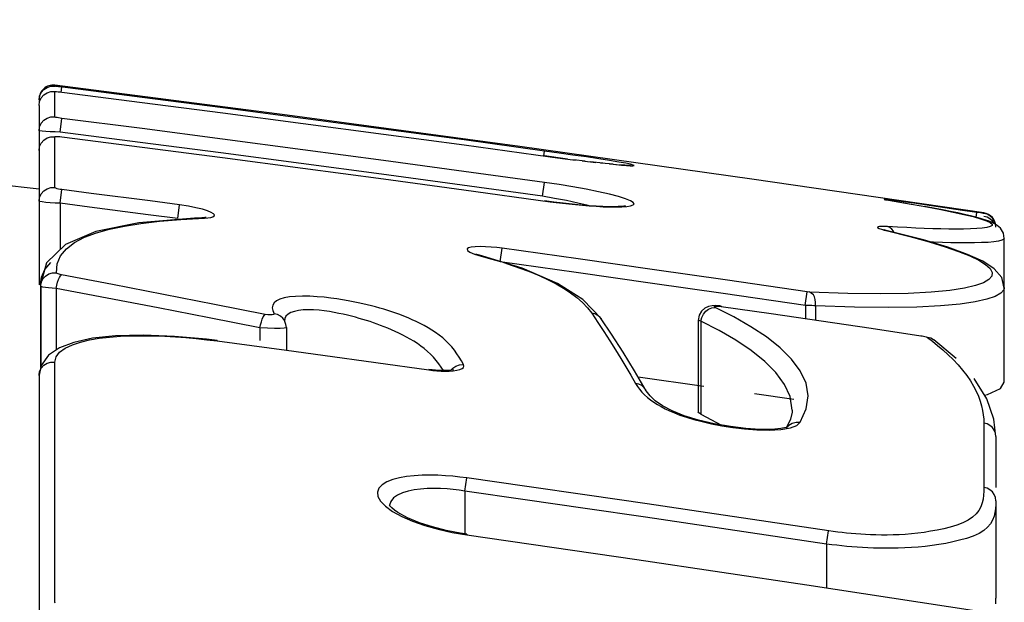
# Model space of a CAD drawing. Extents: x 372 to 792, y 208 to 505.
# Drawn here: x 579 to 581, y 445 to 446 of the extents above; entities that cross this region are included whole.
import ezdxf

# ---------------------------------------------------------------- set-up
doc = ezdxf.new("R2010")
doc.units = 0
doc.header["$LTSCALE"] = 65.395
doc.header["$MEASUREMENT"] = 0
doc.layers.get('0').update_dxf_attribs({"linetype": 'CONTINUOUS'})

msp = doc.modelspace()

# ---------------------------------------------------------------- linework, layer by layer
at = {"color": 7, "linetype": 'Continuous'}
for p, q in [((579.082, 445.4441), (575.9423, 445.7831)), ((579.0981, 445.6476), (579.1056, 445.6499)), ((579.1056, 445.6499), (579.1135, 445.65)), ((579.579, 445.5917), (579.1135, 445.6518)), ((579.1135, 445.65), (579.1135, 445.6518)), ((579.1142, 445.6499), (579.1135, 445.65)), ((579.1157, 445.6496), (579.1142, 445.6499)), ((579.118, 445.6493), (579.1157, 445.6496)), ((579.121, 445.6489), (579.118, 445.6493)), ((579.1241, 445.6485), (579.121, 445.6489)), ((579.2887, 445.6275), (579.1241, 445.6485)), ((579.1263, 445.6383), (579.1275, 445.648)), ((579.082, 445.6222), (579.0831, 445.63)), ((579.0831, 445.63), (579.0864, 445.6372)), ((579.0864, 445.6372), (579.0915, 445.6432)), ((579.0864, 445.6266), (579.0915, 445.6326)), ((579.0915, 445.6432), (579.0981, 445.6476)), ((579.0915, 445.6326), (579.0981, 445.6369)), ((579.0981, 445.6369), (579.1056, 445.6392)), ((579.1056, 445.6392), (579.1135, 445.6393)), ((579.1135, 445.6393), (579.1139, 445.6394)), ((579.1135, 445.6336), (579.1135, 445.6393)), ((579.1135, 445.5886), (579.1135, 445.6336)), ((579.1139, 445.6394), (579.1152, 445.6394)), ((579.1152, 445.6394), (579.1173, 445.6392)), ((579.1173, 445.6392), (579.1201, 445.639)), ((579.1201, 445.639), (579.1235, 445.6386)), ((579.1235, 445.6386), (579.1275, 445.6381)), ((579.1275, 445.6381), (579.2886, 445.6176)), ((579.082, 445.6116), (579.0831, 445.6194)), ((579.082, 445.6116), (579.082, 445.2527)), ((579.0831, 445.6194), (579.0864, 445.6266)), ((579.2886, 445.6176), (579.4497, 445.5967)), ((579.4498, 445.6066), (579.2887, 445.6275)), ((579.4497, 445.5967), (579.6107, 445.5756)), ((579.6108, 445.5855), (579.4498, 445.6066)), ((580.0442, 445.5291), (579.579, 445.5917)), ((579.0831, 445.5687), (579.0864, 445.5759)), ((579.0864, 445.5759), (579.0915, 445.5818)), ((579.0915, 445.5818), (579.0981, 445.5862)), ((579.0981, 445.5862), (579.1056, 445.5885)), ((579.1056, 445.5885), (579.1135, 445.5886)), ((579.1142, 445.5881), (579.1135, 445.5886)), ((579.1157, 445.5876), (579.1142, 445.5881)), ((579.118, 445.5871), (579.1157, 445.5876)), ((579.121, 445.5865), (579.118, 445.5871)), ((579.1241, 445.586), (579.121, 445.5865)), ((579.124, 445.5579), (579.1275, 445.5855)), ((579.1275, 445.5855), (579.1241, 445.586)), ((579.2884, 445.565), (579.1275, 445.5855)), ((579.6107, 445.5756), (579.7718, 445.5541)), ((579.7719, 445.564), (579.6108, 445.5855)), ((579.082, 445.5609), (579.0831, 445.5687)), ((579.0837, 445.5605), (579.082, 445.5609)), ((579.0885, 445.56), (579.0837, 445.5605)), ((579.0956, 445.5594), (579.0885, 445.56)), ((579.1043, 445.5589), (579.0956, 445.5594)), ((579.114, 445.5584), (579.1043, 445.5589)), ((579.1139, 445.5493), (579.1152, 445.5495)), ((579.124, 445.5579), (579.114, 445.5584)), ((579.1152, 445.5495), (579.1173, 445.5495)), ((579.1173, 445.5495), (579.1201, 445.5494)), ((579.1201, 445.5494), (579.1235, 445.5492)), ((579.2848, 445.5373), (579.124, 445.5579)), ((579.4493, 445.5441), (579.2884, 445.565)), ((579.7718, 445.5541), (579.9328, 445.5323)), ((579.9329, 445.5423), (579.7719, 445.564)), ((579.0831, 445.5291), (579.0864, 445.5362)), ((579.0864, 445.5362), (579.0915, 445.5422)), ((579.0915, 445.5422), (579.0981, 445.5465)), ((579.0981, 445.5465), (579.1056, 445.5488)), ((579.1056, 445.5488), (579.1135, 445.5489)), ((579.1135, 445.5489), (579.1139, 445.5493)), ((579.1135, 445.4471), (579.1135, 445.5489)), ((579.1235, 445.5492), (579.1275, 445.5487)), ((579.1275, 445.5487), (579.2883, 445.5281)), ((579.4457, 445.5164), (579.2848, 445.5373)), ((579.6104, 445.5228), (579.4493, 445.5441)), ((579.9328, 445.5323), (580.1054, 445.5087)), ((580.0938, 445.5202), (579.9329, 445.5423)), ((579.082, 445.5213), (579.0831, 445.5291)), ((579.2883, 445.5281), (579.4492, 445.5072)), ((579.6067, 445.4952), (579.4457, 445.5164)), ((579.7714, 445.5013), (579.6104, 445.5228)), ((580.5089, 445.464), (580.0442, 445.5291)), ((580.0925, 445.5104), (580.0938, 445.5202)), ((580.123, 445.5161), (580.0938, 445.5202)), ((580.1399, 445.5041), (580.0939, 445.5103)), ((580.1509, 445.5122), (580.123, 445.5161)), ((580.1777, 445.5083), (580.1509, 445.5122)), ((579.4492, 445.5072), (579.6102, 445.4859)), ((579.7677, 445.4737), (579.6067, 445.4952)), ((579.9326, 445.4795), (579.7714, 445.5013)), ((580.1054, 445.5087), (580.1297, 445.5054)), ((580.1297, 445.5054), (580.1558, 445.5021)), ((580.1754, 445.4998), (580.1522, 445.5026)), ((580.1693, 445.5005), (580.1969, 445.4972)), ((580.2024, 445.5045), (580.1777, 445.5083)), ((580.2107, 445.4957), (580.1862, 445.4985)), ((580.2243, 445.5011), (580.2024, 445.5045)), ((580.224, 445.4943), (580.2062, 445.4962)), ((580.2312, 445.4936), (580.2152, 445.4952)), ((580.224, 445.4943), (580.2381, 445.493)), ((580.2427, 445.4981), (580.2243, 445.5011)), ((580.2366, 445.4931), (580.248, 445.492)), ((580.2566, 445.4956), (580.2427, 445.4981)), ((580.2497, 445.492), (580.2443, 445.4924)), ((580.248, 445.492), (580.2579, 445.4913)), ((580.2545, 445.4916), (580.2497, 445.492)), ((580.2585, 445.4914), (580.2545, 445.4916)), ((580.2663, 445.4936), (580.2566, 445.4956)), ((580.2579, 445.4913), (580.2656, 445.4909)), ((580.2617, 445.4912), (580.2585, 445.4914)), ((580.2642, 445.4911), (580.2617, 445.4912)), ((580.2655, 445.4911), (580.2642, 445.4911)), ((580.2657, 445.4911), (580.2655, 445.4911)), ((580.2656, 445.4909), (580.2709, 445.4909)), ((580.2716, 445.4922), (580.2663, 445.4936)), ((580.2709, 445.4909), (580.2731, 445.4913)), ((580.2731, 445.4913), (580.2716, 445.4922)), ((579.6102, 445.4859), (579.7713, 445.4644)), ((579.9288, 445.4518), (579.7677, 445.4737)), ((580.0938, 445.4573), (579.9326, 445.4795)), ((579.7713, 445.4644), (579.9325, 445.4425)), ((580.09, 445.4297), (579.9288, 445.4518)), ((580.09, 445.4297), (580.0938, 445.4573)), ((580.123, 445.453), (580.0938, 445.4573)), ((580.1508, 445.4485), (580.123, 445.453)), ((580.9733, 445.3964), (580.5089, 445.464)), ((579.0831, 445.4274), (579.0864, 445.4345)), ((579.0864, 445.4345), (579.0915, 445.4404)), ((579.0915, 445.4404), (579.0981, 445.4447)), ((579.0981, 445.4447), (579.1056, 445.447)), ((579.1056, 445.447), (579.1135, 445.4471)), ((579.1142, 445.4463), (579.1135, 445.4471)), ((579.1157, 445.4456), (579.1142, 445.4463)), ((579.118, 445.4448), (579.1157, 445.4456)), ((579.121, 445.4441), (579.118, 445.4448)), ((579.1241, 445.4435), (579.121, 445.4441)), ((579.124, 445.4156), (579.1275, 445.443)), ((579.1275, 445.443), (579.1241, 445.4435)), ((579.1865, 445.4354), (579.1275, 445.443)), ((579.3043, 445.4202), (579.1865, 445.4354)), ((579.9325, 445.4425), (580.1054, 445.4187)), ((580.1775, 445.4437), (580.1508, 445.4485)), ((580.2021, 445.4388), (580.1775, 445.4437)), ((580.224, 445.4339), (580.2021, 445.4388)), ((580.2423, 445.4292), (580.224, 445.4339)), ((579.082, 445.4197), (579.0831, 445.4274)), ((579.0837, 445.4189), (579.082, 445.4197)), ((579.0884, 445.4182), (579.0837, 445.4189)), ((579.0955, 445.4174), (579.0884, 445.4182)), ((579.1043, 445.4167), (579.0955, 445.4174)), ((579.114, 445.4161), (579.1043, 445.4167)), ((579.124, 445.4156), (579.114, 445.4161)), ((579.1829, 445.408), (579.124, 445.4156)), ((579.124, 445.4156), (579.124, 445.3229)), ((579.3632, 445.4125), (579.3043, 445.4202)), ((579.3597, 445.3851), (579.3632, 445.4125)), ((579.3809, 445.4097), (579.3632, 445.4125)), ((580.1141, 445.4254), (580.09, 445.4297)), ((580.0939, 445.4204), (580.0938, 445.4202)), ((580.1124, 445.4179), (580.0939, 445.4204)), ((580.1054, 445.4187), (580.1174, 445.4171)), ((580.1314, 445.4157), (580.1124, 445.4179)), ((580.1379, 445.4209), (580.1141, 445.4254)), ((580.1174, 445.4171), (580.1299, 445.4157)), ((580.1299, 445.4157), (580.1428, 445.4142)), ((580.1495, 445.4137), (580.1314, 445.4157)), ((580.1606, 445.4161), (580.1379, 445.4209)), ((580.1428, 445.4142), (580.1561, 445.4129)), ((580.1665, 445.4121), (580.1495, 445.4137)), ((580.1561, 445.4129), (580.1697, 445.4116)), ((580.1815, 445.4112), (580.1606, 445.4161)), ((580.1825, 445.4108), (580.1665, 445.4121)), ((580.1697, 445.4116), (580.1836, 445.4105)), ((580.2562, 445.4248), (580.2423, 445.4292)), ((580.266, 445.4208), (580.2562, 445.4248)), ((580.2715, 445.4174), (580.266, 445.4208)), ((580.266, 445.4105), (580.2711, 445.4123)), ((580.2711, 445.4123), (580.2731, 445.4146)), ((580.2731, 445.4146), (580.2715, 445.4174)), ((580.7746, 445.4236), (580.7738, 445.4234)), ((580.7738, 445.4234), (580.7764, 445.4228)), ((580.7784, 445.4232), (580.7746, 445.4236)), ((580.7764, 445.4228), (580.7828, 445.4216)), ((580.7789, 445.4223), (580.7774, 445.4226)), ((580.7846, 445.4225), (580.7784, 445.4232)), ((580.7809, 445.4219), (580.7789, 445.4223)), ((580.7838, 445.4214), (580.7809, 445.4219)), ((580.7828, 445.4216), (580.8277, 445.4139)), ((580.7926, 445.4215), (580.7846, 445.4225)), ((580.8121, 445.4188), (580.7926, 445.4215)), ((580.7936, 445.4197), (580.793, 445.4198)), ((580.8331, 445.4158), (580.8121, 445.4188)), ((580.8132, 445.4164), (580.8591, 445.4083)), ((580.9304, 445.4015), (580.8331, 445.4158)), ((579.3008, 445.3928), (579.1829, 445.408)), ((579.3597, 445.3851), (579.3008, 445.3928)), ((579.3961, 445.4068), (579.3809, 445.4097)), ((579.409, 445.4037), (579.3961, 445.4068)), ((579.4193, 445.4005), (579.409, 445.4037)), ((579.4266, 445.3975), (579.4193, 445.4005)), ((579.4312, 445.3947), (579.4266, 445.3975)), ((579.4332, 445.3923), (579.4312, 445.3947)), ((579.4327, 445.3902), (579.4332, 445.3923)), ((580.1831, 445.4108), (580.1815, 445.4112)), ((580.1972, 445.4098), (580.1825, 445.4108)), ((580.1836, 445.4105), (580.1975, 445.4096)), ((580.2106, 445.4092), (580.1972, 445.4098)), ((580.1975, 445.4096), (580.2113, 445.4088)), ((580.2224, 445.4088), (580.2106, 445.4092)), ((580.2113, 445.4088), (580.2247, 445.4084)), ((580.2327, 445.4087), (580.2224, 445.4088)), ((580.2247, 445.4084), (580.2373, 445.4083)), ((580.2412, 445.4089), (580.2327, 445.4087)), ((580.2373, 445.4083), (580.2486, 445.4086)), ((580.2481, 445.4093), (580.2412, 445.4089)), ((580.253, 445.4098), (580.2481, 445.4093)), ((580.2486, 445.4086), (580.2584, 445.4093)), ((580.2559, 445.4103), (580.253, 445.4098)), ((580.2553, 445.41), (580.256, 445.4103)), ((580.256, 445.4103), (580.2559, 445.4103)), ((580.2584, 445.4093), (580.266, 445.4105)), ((580.8729, 445.4057), (580.8543, 445.4092)), ((580.8591, 445.4083), (580.8873, 445.4029)), ((580.8903, 445.4024), (580.8729, 445.4057)), ((580.8873, 445.4029), (580.9122, 445.398)), ((580.9064, 445.3992), (580.8903, 445.4024)), ((580.9211, 445.3962), (580.9064, 445.3992)), ((580.9122, 445.398), (580.9336, 445.3933)), ((580.9344, 445.3932), (580.9211, 445.3962)), ((580.9593, 445.3972), (580.9304, 445.4015)), ((580.9336, 445.3933), (580.9517, 445.3889)), ((580.9464, 445.3904), (580.9344, 445.3932)), ((580.9579, 445.3875), (580.9593, 445.3972)), ((580.9668, 445.3962), (580.9593, 445.3972)), ((580.9696, 445.3958), (580.9668, 445.3962)), ((580.9717, 445.3955), (580.9696, 445.3958)), ((580.9729, 445.3954), (580.9717, 445.3955)), ((580.9733, 445.3953), (580.9729, 445.3954)), ((580.9733, 445.3964), (580.9733, 445.3953)), ((580.9797, 445.3936), (580.9733, 445.3953)), ((580.9855, 445.3904), (580.9797, 445.3936)), ((579.2818, 445.3762), (579.1957, 445.3592)), ((579.253, 445.3701), (579.286, 445.3754)), ((579.393, 445.3858), (579.2818, 445.3762)), ((579.286, 445.3754), (579.3233, 445.3797)), ((579.3233, 445.3797), (579.3657, 445.3832)), ((579.3657, 445.3832), (579.413, 445.3859)), ((579.4086, 445.3865), (579.393, 445.3858)), ((579.4136, 445.3869), (579.4082, 445.3865)), ((579.4082, 445.3865), (579.4086, 445.3865)), ((579.4086, 445.3865), (579.413, 445.3859)), ((579.413, 445.3859), (579.4201, 445.3864)), ((579.4164, 445.3873), (579.4136, 445.3869)), ((579.4142, 445.3862), (579.4163, 445.3872)), ((579.4163, 445.3872), (579.4164, 445.3873)), ((579.4201, 445.3864), (579.4258, 445.3872)), ((579.4258, 445.3872), (579.4301, 445.3885)), ((579.4301, 445.3885), (579.4327, 445.3902)), ((580.957, 445.3877), (580.9464, 445.3904)), ((580.9517, 445.3889), (580.9669, 445.3847)), ((580.9665, 445.3851), (580.957, 445.3877)), ((580.9748, 445.3826), (580.9665, 445.3851)), ((580.9669, 445.3847), (580.9786, 445.3808)), ((580.9797, 445.3877), (580.9733, 445.3894)), ((580.9821, 445.3802), (580.9748, 445.3826)), ((580.9786, 445.3808), (580.9863, 445.3772)), ((580.9855, 445.3845), (580.9797, 445.3877)), ((580.9884, 445.3777), (580.9821, 445.3802)), ((580.9904, 445.3859), (580.9855, 445.3904)), ((580.9904, 445.38), (580.9855, 445.3845)), ((580.9863, 445.3772), (580.9901, 445.374)), ((580.9943, 445.3749), (580.9884, 445.3777)), ((580.9901, 445.374), (580.9898, 445.3713)), ((580.9941, 445.3804), (580.9904, 445.3859)), ((580.9937, 445.3752), (580.9904, 445.38)), ((580.9964, 445.3742), (580.9941, 445.3804)), ((581.0001, 445.3713), (580.9943, 445.3749)), ((580.9972, 445.3676), (580.9964, 445.3742)), ((579.1957, 445.3592), (579.1347, 445.3334)), ((579.1731, 445.3475), (579.1968, 445.3565)), ((579.1968, 445.3565), (579.2233, 445.3639)), ((579.2233, 445.3639), (579.253, 445.3701)), ((580.7616, 445.3688), (580.7602, 445.368)), ((580.7602, 445.368), (580.7607, 445.3669)), ((580.7607, 445.3669), (580.7637, 445.3653)), ((580.7647, 445.3693), (580.7616, 445.3688)), ((580.7637, 445.3653), (580.7684, 445.3636)), ((580.7691, 445.3694), (580.7647, 445.3693)), ((580.7684, 445.3636), (580.774, 445.3619)), ((580.7744, 445.3694), (580.7691, 445.3694)), ((580.7737, 445.3624), (580.7729, 445.3626)), ((580.7781, 445.3612), (580.7737, 445.3624)), ((580.774, 445.3619), (580.7806, 445.3603)), ((580.7806, 445.369), (580.7744, 445.3694)), ((580.783, 445.3599), (580.7781, 445.3612)), ((580.8002, 445.3679), (580.7806, 445.369)), ((580.785, 445.3672), (580.7806, 445.369)), ((580.783, 445.3599), (580.7806, 445.3603)), ((580.7806, 445.3603), (580.8253, 445.3491)), ((580.7939, 445.3573), (580.783, 445.3599)), ((580.789, 445.364), (580.785, 445.3672)), ((580.7922, 445.3595), (580.789, 445.364)), ((580.7931, 445.3575), (580.7922, 445.3595)), ((580.8524, 445.3422), (580.7939, 445.3573)), ((580.819, 445.3669), (580.8002, 445.3679)), ((580.8369, 445.366), (580.819, 445.3669)), ((580.8542, 445.3653), (580.8369, 445.366)), ((580.871, 445.3647), (580.8542, 445.3653)), ((580.8873, 445.3643), (580.871, 445.3647)), ((580.9031, 445.3641), (580.8873, 445.3643)), ((580.9183, 445.364), (580.9031, 445.3641)), ((580.9329, 445.3641), (580.9183, 445.364)), ((580.9465, 445.3644), (580.9329, 445.3641)), ((580.9591, 445.3651), (580.9465, 445.3644)), ((580.9701, 445.366), (580.9591, 445.3651)), ((580.9793, 445.3674), (580.9701, 445.366)), ((580.986, 445.3691), (580.9793, 445.3674)), ((580.9898, 445.3713), (580.986, 445.3691)), ((581.0064, 445.3657), (581.0001, 445.3713)), ((581.0124, 445.3557), (581.0064, 445.3657)), ((581.0143, 445.3451), (581.0124, 445.3557)), ((579.1347, 445.3334), (579.0968, 445.2961)), ((579.1369, 445.3246), (579.153, 445.3369)), ((579.153, 445.3369), (579.1731, 445.3475)), ((580.8253, 445.3491), (580.8638, 445.3385)), ((580.9015, 445.3275), (580.8524, 445.3422)), ((580.8638, 445.3385), (580.8961, 445.3287)), ((580.8728, 445.3377), (580.8665, 445.338)), ((580.8903, 445.3371), (580.8728, 445.3377)), ((580.9072, 445.3367), (580.8903, 445.3371)), ((580.9236, 445.3364), (580.9072, 445.3367)), ((580.9394, 445.3363), (580.9236, 445.3364)), ((580.9545, 445.3365), (580.9394, 445.3363)), ((580.9687, 445.3368), (580.9545, 445.3365)), ((580.9817, 445.3374), (580.9687, 445.3368)), ((580.9932, 445.3384), (580.9817, 445.3374)), ((581.0027, 445.3397), (580.9932, 445.3384)), ((581.0097, 445.3415), (581.0027, 445.3397)), ((581.0137, 445.3437), (581.0097, 445.3415)), ((581.0143, 445.3451), (581.0137, 445.3437)), ((581.0143, 445.0573), (581.0143, 445.3452)), ((579.1252, 445.3105), (579.1369, 445.3246)), ((579.9418, 445.3264), (579.9391, 445.3242)), ((579.9391, 445.3242), (579.94, 445.3213)), ((579.94, 445.3213), (579.9447, 445.3179)), ((579.9474, 445.3279), (579.9418, 445.3264)), ((579.9447, 445.3179), (579.9538, 445.3141)), ((579.9554, 445.3287), (579.9474, 445.3279)), ((579.9538, 445.3141), (579.967, 445.3099)), ((579.9652, 445.329), (579.9554, 445.3287)), ((579.9614, 445.3124), (579.9566, 445.3141)), ((579.976, 445.3287), (579.9652, 445.329)), ((579.9873, 445.3279), (579.976, 445.3287)), ((579.9982, 445.3269), (579.9873, 445.3279)), ((580.009, 445.3255), (579.9982, 445.3269)), ((580.0052, 445.2981), (580.009, 445.3255)), ((580.161, 445.3043), (580.009, 445.3255)), ((580.8961, 445.3287), (580.9229, 445.3194)), ((580.9408, 445.3134), (580.9015, 445.3275)), ((580.9229, 445.3194), (580.9452, 445.3105)), ((580.9712, 445.2995), (580.9408, 445.3134)), ((579.0968, 445.2961), (579.0852, 445.2527)), ((579.0939, 445.2833), (579.1059, 445.2974)), ((579.1169, 445.2767), (579.1186, 445.2946)), ((579.1186, 445.2946), (579.1252, 445.3105)), ((579.9682, 445.3103), (579.9614, 445.3124)), ((579.9704, 445.3097), (579.967, 445.3099)), ((579.967, 445.3099), (579.9884, 445.304)), ((579.9705, 445.3096), (579.9682, 445.3103)), ((579.9705, 445.3096), (579.9704, 445.3097)), ((580.0491, 445.2855), (579.9704, 445.3097)), ((579.9884, 445.304), (580.0033, 445.2996)), ((580.1576, 445.2769), (580.0052, 445.2981)), ((580.0124, 445.2968), (580.029, 445.2914)), ((580.3142, 445.2826), (580.161, 445.3043)), ((580.9452, 445.3105), (580.963, 445.3018)), ((580.963, 445.3018), (580.9767, 445.2933)), ((580.994, 445.2846), (580.9712, 445.2995)), ((580.9767, 445.2933), (580.9859, 445.285)), ((579.0869, 445.2674), (579.0939, 445.2833)), ((579.0949, 445.27), (579.1015, 445.2743)), ((579.1015, 445.2743), (579.109, 445.2765)), ((579.109, 445.2765), (579.1169, 445.2767)), ((579.1173, 445.2759), (579.1169, 445.2767)), ((579.1184, 445.2751), (579.1173, 445.2759)), ((579.12, 445.2743), (579.1184, 445.2751)), ((579.1221, 445.2736), (579.12, 445.2743)), ((579.1245, 445.273), (579.1221, 445.2736)), ((580.029, 445.2914), (580.0483, 445.2847)), ((580.0483, 445.2847), (580.0669, 445.2776)), ((580.1199, 445.2552), (580.0491, 445.2855)), ((580.0669, 445.2776), (580.0847, 445.2702)), ((580.3103, 445.2553), (580.1576, 445.2769)), ((580.4553, 445.2624), (580.3142, 445.2826)), ((580.9859, 445.285), (580.9901, 445.2771)), ((580.9901, 445.2771), (580.9893, 445.2696)), ((581.0091, 445.2669), (580.994, 445.2846)), ((579.0852, 445.2536), (579.0869, 445.2674)), ((579.0854, 445.2496), (579.0865, 445.2572)), ((579.0865, 445.2572), (579.0897, 445.2642)), ((579.0897, 445.2642), (579.0949, 445.27)), ((579.1176, 445.2516), (579.1193, 445.2576)), ((579.1193, 445.2576), (579.1211, 445.263)), ((579.1211, 445.263), (579.1232, 445.2673)), ((579.1232, 445.2673), (579.1252, 445.2705)), ((579.1272, 445.2724), (579.1245, 445.273)), ((579.1252, 445.2705), (579.1272, 445.2724)), ((579.2293, 445.2529), (579.1272, 445.2724)), ((580.0847, 445.2702), (580.1015, 445.2624)), ((580.1015, 445.2624), (580.1174, 445.2541)), ((580.1174, 445.2541), (580.1322, 445.2455)), ((580.1708, 445.2227), (580.1199, 445.2552)), ((580.4513, 445.2351), (580.3103, 445.2553)), ((580.6244, 445.2379), (580.4553, 445.2624)), ((580.9727, 445.2566), (580.9568, 445.2509)), ((580.9836, 445.2629), (580.9727, 445.2566)), ((580.9893, 445.2696), (580.9836, 445.2629)), ((581.0142, 445.2457), (581.0091, 445.2669)), ((579.0852, 445.2527), (579.0852, 445.2536)), ((579.0852, 445.2536), (579.0852, 445.0866)), ((579.0854, 445.2496), (579.0852, 445.2527)), ((579.0854, 445.2496), (579.0854, 445.0872)), ((579.0866, 445.2488), (579.0854, 445.2496)), ((579.0899, 445.248), (579.0866, 445.2488)), ((579.0949, 445.2472), (579.0899, 445.248)), ((579.1012, 445.2465), (579.0949, 445.2472)), ((579.1085, 445.2458), (579.1012, 445.2465)), ((579.1163, 445.2453), (579.1085, 445.2458)), ((579.1163, 445.2453), (579.1176, 445.2516)), ((579.2184, 445.2258), (579.1163, 445.2453)), ((579.1163, 445.2453), (579.1163, 445.1217)), ((579.3313, 445.2332), (579.2293, 445.2529)), ((580.1322, 445.2455), (580.146, 445.2364)), ((580.146, 445.2364), (580.1586, 445.2269)), ((580.6164, 445.2112), (580.4513, 445.2351)), ((580.616, 445.2112), (580.62, 445.2386)), ((580.628, 445.236), (580.6236, 445.2381)), ((580.7008, 445.2351), (580.6244, 445.2379)), ((580.6322, 445.2325), (580.628, 445.236)), ((580.7669, 445.2341), (580.7008, 445.2351)), ((580.8221, 445.2351), (580.7669, 445.2341)), ((580.8678, 445.2376), (580.8221, 445.2351)), ((580.9051, 445.2412), (580.8678, 445.2376)), ((580.9346, 445.2458), (580.9051, 445.2412)), ((580.9568, 445.2509), (580.9346, 445.2458)), ((581.0072, 445.2354), (580.9959, 445.2292)), ((581.0132, 445.2422), (581.0072, 445.2354)), ((581.0142, 445.2457), (581.0132, 445.2422)), ((581.0143, 445.247), (581.0142, 445.2457)), ((579.3204, 445.2061), (579.2184, 445.2258)), ((579.4332, 445.2133), (579.3313, 445.2332)), ((579.5525, 445.2166), (579.5498, 445.2119)), ((579.5573, 445.2206), (579.5525, 445.2166)), ((579.5642, 445.2238), (579.5573, 445.2206)), ((579.5729, 445.2264), (579.5642, 445.2238)), ((579.5833, 445.2282), (579.5729, 445.2264)), ((579.5957, 445.2293), (579.5833, 445.2282)), ((579.6093, 445.2298), (579.5957, 445.2293)), ((579.6238, 445.2295), (579.6093, 445.2298)), ((579.6385, 445.2286), (579.6238, 445.2295)), ((579.6525, 445.2274), (579.6385, 445.2286)), ((579.6659, 445.2259), (579.6525, 445.2274)), ((579.6782, 445.2242), (579.6659, 445.2259)), ((579.6898, 445.2224), (579.6782, 445.2242)), ((579.7007, 445.2205), (579.6898, 445.2224)), ((579.7109, 445.2185), (579.7007, 445.2205)), ((579.7207, 445.2165), (579.7109, 445.2185)), ((579.73, 445.2145), (579.7207, 445.2165)), ((579.7389, 445.2124), (579.73, 445.2145)), ((580.1586, 445.2269), (580.17, 445.2169)), ((580.17, 445.2169), (580.1798, 445.2066)), ((580.2078, 445.184), (580.1708, 445.2227)), ((580.6347, 445.2281), (580.6322, 445.2325)), ((580.6357, 445.2228), (580.6347, 445.2281)), ((580.6365, 445.2168), (580.6357, 445.2228)), ((580.6366, 445.2105), (580.6365, 445.2168)), ((580.9563, 445.2184), (580.9258, 445.2138)), ((580.9792, 445.2235), (580.9563, 445.2184)), ((580.9959, 445.2292), (580.9792, 445.2235)), ((579.4223, 445.1862), (579.3204, 445.2061)), ((579.535, 445.1933), (579.4332, 445.2133)), ((579.5498, 445.2119), (579.549, 445.2065)), ((579.549, 445.2065), (579.5499, 445.2008)), ((579.5499, 445.2008), (579.5526, 445.1944)), ((579.5862, 445.1967), (579.5805, 445.1935)), ((579.5932, 445.1993), (579.5862, 445.1967)), ((579.6013, 445.2011), (579.5932, 445.1993)), ((579.6105, 445.2022), (579.6013, 445.2011)), ((579.6206, 445.2026), (579.6105, 445.2022)), ((579.6315, 445.2023), (579.6206, 445.2026)), ((579.6425, 445.2015), (579.6315, 445.2023)), ((579.6531, 445.2003), (579.6425, 445.2015)), ((579.6634, 445.1987), (579.6531, 445.2003)), ((579.6731, 445.1971), (579.6634, 445.1987)), ((579.6823, 445.1952), (579.6731, 445.1971)), ((579.6911, 445.1934), (579.6823, 445.1952)), ((579.7475, 445.2103), (579.7389, 445.2124)), ((579.7559, 445.2081), (579.7475, 445.2103)), ((579.7641, 445.2058), (579.7559, 445.2081)), ((579.7722, 445.2034), (579.7641, 445.2058)), ((579.7802, 445.201), (579.7722, 445.2034)), ((579.7883, 445.1984), (579.7802, 445.201)), ((579.7963, 445.1956), (579.7883, 445.1984)), ((579.8044, 445.1927), (579.7963, 445.1956)), ((580.1798, 445.2066), (580.1883, 445.1958)), ((580.1883, 445.1958), (580.2008, 445.1771)), ((580.1948, 445.1943), (580.1883, 445.1958)), ((580.4083, 445.1997), (580.4035, 445.1915)), ((580.4151, 445.2056), (580.4083, 445.1997)), ((580.4121, 445.1938), (580.4168, 445.1995)), ((580.4225, 445.209), (580.4151, 445.2056)), ((580.4168, 445.1995), (580.4225, 445.2038)), ((580.4297, 445.2104), (580.4225, 445.209)), ((580.4225, 445.2038), (580.4289, 445.2064)), ((580.4289, 445.2064), (580.4354, 445.2071)), ((580.437, 445.2107), (580.4297, 445.2104)), ((580.4338, 445.209), (580.4352, 445.2096)), ((580.4339, 445.2082), (580.4338, 445.209)), ((580.4354, 445.2071), (580.4339, 445.2082)), ((580.4352, 445.2096), (580.4381, 445.21)), ((580.4728, 445.1883), (580.4354, 445.2071)), ((580.4447, 445.2101), (580.437, 445.2107)), ((580.4381, 445.21), (580.4422, 445.2098)), ((580.4422, 445.2098), (580.4477, 445.2093)), ((580.4477, 445.2097), (580.4447, 445.2101)), ((580.4477, 445.2097), (580.4477, 445.2093)), ((580.4477, 445.2093), (580.5476, 445.1948)), ((580.5476, 445.1948), (580.6475, 445.1802)), ((580.6164, 445.2112), (580.6164, 445.1847)), ((580.6233, 445.2109), (580.6164, 445.2112)), ((580.6289, 445.2107), (580.6233, 445.2109)), ((580.6333, 445.2106), (580.6289, 445.2107)), ((580.6366, 445.2105), (580.6333, 445.2106)), ((580.7144, 445.2077), (580.6366, 445.2105)), ((580.6366, 445.2105), (580.6366, 445.1818)), ((580.782, 445.2068), (580.7144, 445.2077)), ((580.8393, 445.2077), (580.782, 445.2068)), ((580.8869, 445.2102), (580.8393, 445.2077)), ((580.9258, 445.2138), (580.8869, 445.2102)), ((579.524, 445.1662), (579.4223, 445.1862)), ((579.5254, 445.1725), (579.5271, 445.1785)), ((579.5271, 445.1785), (579.529, 445.1838)), ((579.529, 445.1838), (579.531, 445.1882)), ((579.531, 445.1882), (579.5331, 445.1914)), ((579.5331, 445.1914), (579.535, 445.1933)), ((579.5403, 445.1925), (579.535, 445.1933)), ((579.5447, 445.1922), (579.5403, 445.1925)), ((579.5485, 445.1923), (579.5447, 445.1922)), ((579.5512, 445.1927), (579.5485, 445.1923)), ((579.5525, 445.1934), (579.5512, 445.1927)), ((579.5526, 445.1944), (579.5525, 445.1934)), ((579.5592, 445.193), (579.5526, 445.1944)), ((579.5651, 445.19), (579.5592, 445.193)), ((579.5701, 445.1856), (579.5651, 445.19)), ((579.5739, 445.1802), (579.5701, 445.1856)), ((579.574, 445.1848), (579.5733, 445.1801)), ((579.5737, 445.1804), (579.5737, 445.1806)), ((579.5743, 445.1792), (579.5739, 445.1801)), ((579.5764, 445.1895), (579.574, 445.1848)), ((579.5764, 445.1731), (579.5743, 445.1792)), ((579.5805, 445.1935), (579.5764, 445.1895)), ((579.6996, 445.1914), (579.6911, 445.1934)), ((579.7077, 445.1894), (579.6996, 445.1914)), ((579.7156, 445.1874), (579.7077, 445.1894)), ((579.7232, 445.1853), (579.7156, 445.1874)), ((579.7305, 445.1831), (579.7232, 445.1853)), ((579.7377, 445.181), (579.7305, 445.1831)), ((579.7448, 445.1787), (579.7377, 445.181)), ((579.7518, 445.1763), (579.7448, 445.1787)), ((579.7588, 445.1739), (579.7518, 445.1763)), ((579.8125, 445.1895), (579.8044, 445.1927)), ((579.8207, 445.1862), (579.8125, 445.1895)), ((579.8289, 445.1826), (579.8207, 445.1862)), ((579.8371, 445.1789), (579.8289, 445.1826)), ((579.8452, 445.1749), (579.8371, 445.1789)), ((579.8532, 445.1708), (579.8452, 445.1749)), ((580.2007, 445.1913), (580.1948, 445.1943)), ((580.2056, 445.1869), (580.2007, 445.1913)), ((580.2008, 445.1771), (580.2129, 445.1587)), ((580.2076, 445.1844), (580.2056, 445.1869)), ((580.2281, 445.1537), (580.2076, 445.1844)), ((580.4035, 445.1915), (580.4017, 445.1813)), ((580.4026, 445.1809), (580.4017, 445.1815)), ((580.4017, 445.1814), (580.4017, 444.9984)), ((580.4071, 445.1799), (580.4026, 445.1809)), ((580.4071, 445.1799), (580.4088, 445.1871)), ((580.4434, 445.1611), (580.4071, 445.1799)), ((580.4071, 445.1799), (580.4071, 444.9937)), ((580.4088, 445.1871), (580.4121, 445.1938)), ((580.507, 445.1686), (580.4728, 445.1883)), ((580.6475, 445.1802), (580.7475, 445.1655)), ((579.524, 445.1662), (579.5254, 445.1725)), ((579.5391, 445.1655), (579.524, 445.1662)), ((579.524, 445.1662), (579.524, 445.1408)), ((579.5531, 445.1652), (579.5391, 445.1655)), ((579.5645, 445.1652), (579.5531, 445.1652)), ((579.5725, 445.1657), (579.5645, 445.1652)), ((579.5765, 445.1664), (579.5725, 445.1657)), ((579.5771, 445.167), (579.5764, 445.1731)), ((579.5771, 445.1669), (579.5765, 445.1664)), ((579.5771, 445.167), (579.5771, 445.1213)), ((579.7659, 445.1713), (579.7588, 445.1739)), ((579.773, 445.1685), (579.7659, 445.1713)), ((579.7802, 445.1656), (579.773, 445.1685)), ((579.7876, 445.1624), (579.7802, 445.1656)), ((579.795, 445.1591), (579.7876, 445.1624)), ((579.8026, 445.1556), (579.795, 445.1591)), ((579.8101, 445.1518), (579.8026, 445.1556)), ((579.861, 445.1664), (579.8532, 445.1708)), ((579.8686, 445.1618), (579.861, 445.1664)), ((579.876, 445.1569), (579.8686, 445.1618)), ((579.8832, 445.1517), (579.876, 445.1569)), ((580.2129, 445.1587), (580.2246, 445.1405)), ((580.4772, 445.1415), (580.4434, 445.1611)), ((580.5383, 445.148), (580.507, 445.1686)), ((580.7475, 445.1655), (580.8473, 445.1506)), ((579.1518, 445.1372), (579.1229, 445.1261)), ((579.1489, 445.1324), (579.1652, 445.1379)), ((579.189, 445.1454), (579.1518, 445.1372)), ((579.1652, 445.1379), (579.1833, 445.1422)), ((579.1833, 445.1422), (579.2027, 445.1455)), ((579.2354, 445.1502), (579.189, 445.1454)), ((579.2027, 445.1455), (579.2233, 445.1479)), ((579.2233, 445.1479), (579.2451, 445.1495)), ((579.2912, 445.1516), (579.2354, 445.1502)), ((579.2451, 445.1495), (579.2674, 445.1503)), ((579.2674, 445.1503), (579.2898, 445.1505)), ((579.2898, 445.1505), (579.3121, 445.1502)), ((579.353, 445.1493), (579.2912, 445.1516)), ((579.3121, 445.1502), (579.3339, 445.1494)), ((579.3339, 445.1494), (579.3552, 445.1482)), ((579.4175, 445.1434), (579.353, 445.1493)), ((579.3552, 445.1482), (579.376, 445.1467)), ((579.376, 445.1467), (579.3968, 445.1448)), ((579.3968, 445.1448), (579.4176, 445.1426)), ((579.4385, 445.1408), (579.4175, 445.1434)), ((579.4176, 445.1426), (579.4384, 445.14)), ((579.4385, 445.1408), (579.4384, 445.14)), ((579.4384, 445.14), (579.5771, 445.1213)), ((579.8176, 445.1479), (579.8101, 445.1518)), ((579.8251, 445.1437), (579.8176, 445.1479)), ((579.8324, 445.1393), (579.8251, 445.1437)), ((579.8395, 445.1347), (579.8324, 445.1393)), ((579.8901, 445.1463), (579.8832, 445.1517)), ((579.8965, 445.1405), (579.8901, 445.1463)), ((579.9026, 445.1344), (579.8965, 445.1405)), ((580.2246, 445.1405), (580.2358, 445.1226)), ((580.2512, 445.1176), (580.2281, 445.1537)), ((580.5079, 445.1208), (580.4772, 445.1415)), ((580.5656, 445.1263), (580.5383, 445.148)), ((580.8473, 445.1506), (580.8501, 445.1502)), ((580.8501, 445.1502), (580.8528, 445.1496)), ((580.8528, 445.1496), (580.8553, 445.149)), ((580.8553, 445.149), (580.8576, 445.1483)), ((580.8576, 445.1483), (580.8593, 445.1476)), ((580.8593, 445.1476), (580.8607, 445.1468)), ((580.8607, 445.1468), (580.8706, 445.1393)), ((580.867, 445.1454), (580.8607, 445.1468)), ((580.8728, 445.1425), (580.867, 445.1454)), ((580.8706, 445.1393), (580.8808, 445.1312)), ((580.918, 445.1049), (580.8732, 445.1422)), ((579.1229, 445.1261), (579.101, 445.1113)), ((579.1165, 445.1083), (579.1233, 445.1175)), ((579.1233, 445.1175), (579.1346, 445.1256)), ((579.1346, 445.1256), (579.1489, 445.1324)), ((579.5771, 445.1213), (579.6503, 445.1114)), ((579.8464, 445.1299), (579.8395, 445.1347)), ((579.8532, 445.1247), (579.8464, 445.1299)), ((579.8597, 445.1192), (579.8532, 445.1247)), ((579.8659, 445.1135), (579.8597, 445.1192)), ((579.9083, 445.1281), (579.9026, 445.1344)), ((579.9135, 445.1215), (579.9083, 445.1281)), ((579.9184, 445.1146), (579.9135, 445.1215)), ((580.2358, 445.1226), (580.2466, 445.1051)), ((580.2742, 445.0801), (580.2512, 445.1176)), ((580.5348, 445.0992), (580.5079, 445.1208)), ((580.5885, 445.1037), (580.5656, 445.1263)), ((580.8808, 445.1312), (580.8914, 445.1222)), ((580.8914, 445.1222), (580.9019, 445.1126)), ((579.101, 445.1113), (579.0861, 445.091)), ((579.0981, 445.0955), (579.1056, 445.0978)), ((579.1056, 445.0978), (579.1135, 445.0979)), ((579.1135, 445.0979), (579.1165, 445.1083)), ((579.1135, 444.6169), (579.1135, 445.0979)), ((579.6503, 445.1114), (579.7563, 445.0968)), ((579.7563, 445.0968), (579.8625, 445.0821)), ((579.8718, 445.1074), (579.8659, 445.1135)), ((579.8772, 445.1011), (579.8718, 445.1074)), ((579.8823, 445.0945), (579.8772, 445.1011)), ((579.9229, 445.1075), (579.9184, 445.1146)), ((579.9274, 445.1002), (579.9229, 445.1075)), ((579.9317, 445.0926), (579.9274, 445.1002)), ((580.2466, 445.1051), (580.2569, 445.088)), ((580.5572, 445.0766), (580.5348, 445.0992)), ((580.606, 445.0802), (580.5885, 445.1037)), ((580.9019, 445.1126), (580.9122, 445.1026)), ((580.9122, 445.1026), (580.9219, 445.0922)), ((579.0861, 445.091), (579.082, 445.0715)), ((579.082, 445.0715), (579.0831, 445.0786)), ((579.0831, 445.0786), (579.0864, 445.0855)), ((579.0864, 445.0855), (579.0915, 445.0913)), ((579.0915, 445.0913), (579.0981, 445.0955)), ((579.8626, 445.083), (579.8625, 445.0821)), ((579.8625, 445.0821), (579.8703, 445.0811)), ((579.8756, 445.0815), (579.8626, 445.083)), ((579.8703, 445.0811), (579.8784, 445.0804)), ((579.8884, 445.0808), (579.8756, 445.0815)), ((579.8784, 445.0804), (579.8867, 445.0799)), ((579.887, 445.0877), (579.8823, 445.0945)), ((579.8867, 445.0799), (579.895, 445.0796)), ((579.8914, 445.0808), (579.887, 445.0877)), ((579.8992, 445.0808), (579.8884, 445.0808)), ((579.895, 445.0796), (579.9033, 445.0798)), ((579.907, 445.0815), (579.8992, 445.0808)), ((579.9033, 445.0798), (579.9112, 445.0803)), ((579.9064, 445.0815), (579.9102, 445.0857)), ((579.9113, 445.0823), (579.907, 445.0815)), ((579.9102, 445.0857), (579.9167, 445.0899)), ((579.9102, 445.0816), (579.9116, 445.0824)), ((579.9112, 445.0803), (579.9183, 445.0813)), ((579.9116, 445.0824), (579.9113, 445.0823)), ((579.9167, 445.0899), (579.924, 445.0923)), ((579.9183, 445.0813), (579.9243, 445.0828)), ((579.924, 445.0923), (579.9317, 445.0926)), ((579.9243, 445.0828), (579.9288, 445.0848)), ((579.9288, 445.0848), (579.9316, 445.0872)), ((579.9316, 445.0872), (579.9326, 445.0897)), ((579.9326, 445.0897), (579.9317, 445.0926)), ((580.2569, 445.088), (580.2668, 445.0714)), ((580.2977, 445.0404), (580.2742, 445.0801)), ((580.5744, 445.0531), (580.5572, 445.0766)), ((580.6175, 445.0557), (580.606, 445.0802)), ((580.9219, 445.0922), (580.9309, 445.0816)), ((580.9309, 445.0816), (580.9392, 445.0709)), ((579.082, 445.0711), (579.082, 445.0715)), ((579.082, 445.0711), (579.082, 444.3983)), ((580.2668, 445.0714), (580.2762, 445.0552)), ((580.2812, 445.0684), (580.4125, 445.0496)), ((580.9392, 445.0709), (580.9464, 445.0603)), ((580.9464, 445.0603), (580.9528, 445.0497)), ((580.9795, 445.0241), (580.9543, 445.0649)), ((581.0067, 445.0448), (581.0141, 445.0574)), ((580.2762, 445.0552), (580.28, 445.0491)), ((580.2828, 445.0537), (580.2762, 445.0552)), ((580.28, 445.0491), (580.2842, 445.0433)), ((580.2887, 445.0507), (580.2828, 445.0537)), ((580.2842, 445.0433), (580.289, 445.0376)), ((580.2936, 445.0464), (580.2887, 445.0507)), ((580.289, 445.0376), (580.2943, 445.0322)), ((580.2965, 445.0425), (580.2936, 445.0464)), ((580.2966, 445.0423), (580.2965, 445.0425)), ((580.3052, 445.0302), (580.2977, 445.0404)), ((580.5855, 445.0287), (580.5744, 445.0531)), ((580.6218, 445.0303), (580.6175, 445.0557)), ((580.9528, 445.0497), (580.9581, 445.0394)), ((580.9581, 445.0394), (580.9626, 445.0294)), ((580.9808, 445.0331), (581.0067, 445.0448)), ((580.2943, 445.0322), (580.3, 445.027)), ((580.3, 445.027), (580.3062, 445.022)), ((580.3157, 445.0202), (580.3052, 445.0302)), ((580.3062, 445.022), (580.3128, 445.0174)), ((580.3128, 445.0174), (580.3198, 445.0129)), ((580.3303, 445.01), (580.3157, 445.0202)), ((580.5142, 445.0349), (580.593, 445.0234)), ((580.5898, 445.0017), (580.5855, 445.0287)), ((580.6177, 445.0043), (580.6218, 445.0303)), ((580.9626, 445.0294), (580.9662, 445.0196)), ((580.9662, 445.0196), (580.969, 445.0101)), ((580.9747, 445.0318), (580.9808, 445.0331)), ((580.9935, 444.9836), (580.9795, 445.0241)), ((580.3198, 445.0129), (580.3271, 445.0086)), ((580.3271, 445.0086), (580.3351, 445.0043)), ((580.3492, 444.9999), (580.3303, 445.01)), ((580.3351, 445.0043), (580.3439, 445.0001)), ((580.3439, 445.0001), (580.3538, 444.9959)), ((580.3733, 444.9901), (580.3492, 444.9999)), ((580.403, 444.9964), (580.4017, 444.9984)), ((580.5897, 444.9978), (580.5866, 444.9832)), ((580.5898, 445.0015), (580.5897, 444.9978)), ((580.5898, 445.0014), (580.5898, 445.0017)), ((580.6056, 444.9773), (580.6177, 445.0043)), ((580.969, 445.0101), (580.971, 445.0009)), ((580.971, 445.0009), (580.9723, 444.9921)), ((580.3538, 444.9959), (580.3651, 444.9916)), ((580.3651, 444.9916), (580.3779, 444.9872)), ((580.4019, 444.9814), (580.3733, 444.9901)), ((580.3779, 444.9872), (580.3926, 444.9828)), ((580.3926, 444.9828), (580.4092, 444.9785)), ((580.4338, 444.974), (580.4019, 444.9814)), ((580.4071, 444.9937), (580.403, 444.9964)), ((580.4071, 444.9937), (580.4481, 444.9716)), ((580.4092, 444.9785), (580.4281, 444.9743)), ((580.5866, 444.9832), (580.5778, 444.9658)), ((580.9723, 444.9921), (580.9731, 444.9837)), ((580.9731, 444.9837), (580.9733, 444.9758)), ((580.9972, 444.9489), (580.9935, 444.9836)), ((580.4281, 444.9743), (580.4487, 444.9704)), ((580.4662, 444.9686), (580.4338, 444.974)), ((580.4487, 444.9704), (580.4708, 444.967)), ((580.4969, 444.965), (580.4662, 444.9686)), ((580.4708, 444.967), (580.4942, 444.9643)), ((580.4942, 444.9643), (580.5191, 444.9624)), ((580.5249, 444.9631), (580.4969, 444.965)), ((580.5191, 444.9624), (580.5437, 444.9617)), ((580.5488, 444.9631), (580.5249, 444.9631)), ((580.5437, 444.9617), (580.5669, 444.9631)), ((580.5668, 444.9646), (580.5488, 444.9631)), ((580.5778, 444.9671), (580.5668, 444.9646)), ((580.5669, 444.9631), (580.5864, 444.9661)), ((580.5776, 444.9656), (580.5829, 444.9715)), ((580.5814, 444.9686), (580.5778, 444.9671)), ((580.5829, 444.9715), (580.5897, 444.9757)), ((580.5864, 444.9661), (580.5989, 444.9709)), ((580.5897, 444.9757), (580.5975, 444.9776)), ((580.5975, 444.9776), (580.6056, 444.9772)), ((580.5989, 444.9709), (580.6056, 444.9773)), ((580.9733, 444.9758), (580.9733, 444.8391)), ((580.9797, 444.9741), (580.9733, 444.9758)), ((580.9855, 444.971), (580.9797, 444.9741)), ((580.9904, 444.9666), (580.9855, 444.971)), ((580.9941, 444.9613), (580.9904, 444.9666)), ((580.9964, 444.9552), (580.9941, 444.9613)), ((580.9972, 444.9488), (580.9964, 444.9552)), ((580.9972, 444.9488), (580.9972, 444.8469)), ((579.79, 444.8626), (579.7783, 444.858)), ((579.8033, 444.8661), (579.79, 444.8626)), ((579.8179, 444.8686), (579.8033, 444.8661)), ((579.8332, 444.8702), (579.8179, 444.8686)), ((579.8488, 444.8711), (579.8332, 444.8702)), ((579.8646, 444.8714), (579.8488, 444.8711)), ((579.8802, 444.8711), (579.8646, 444.8714)), ((579.8955, 444.8703), (579.8802, 444.8711)), ((579.9104, 444.8691), (579.8955, 444.8703)), ((579.9247, 444.8677), (579.9104, 444.8691)), ((579.9384, 444.8659), (579.9247, 444.8677)), ((579.9346, 444.8393), (579.9384, 444.8659)), ((580.0587, 444.8487), (579.9384, 444.8659)), ((579.7623, 444.8454), (579.7593, 444.8376)), ((579.7688, 444.8523), (579.7623, 444.8454)), ((579.7783, 444.858), (579.7688, 444.8523)), ((579.8329, 444.8421), (579.8207, 444.8396)), ((579.8458, 444.8437), (579.8329, 444.8421)), ((579.859, 444.8446), (579.8458, 444.8437)), ((579.8724, 444.8448), (579.859, 444.8446)), ((579.8857, 444.8445), (579.8724, 444.8448)), ((579.8987, 444.8438), (579.8857, 444.8445)), ((579.9112, 444.8426), (579.8987, 444.8438)), ((579.9232, 444.8411), (579.9112, 444.8426)), ((579.9346, 444.8393), (579.9232, 444.8411)), ((580.1792, 444.8314), (580.0587, 444.8487)), ((580.9797, 444.8452), (580.9733, 444.8469)), ((580.9855, 444.8421), (580.9797, 444.8452)), ((580.9904, 444.8378), (580.9855, 444.8421)), ((579.7593, 444.8376), (579.7604, 444.8287)), ((579.7604, 444.8287), (579.7657, 444.8192)), ((579.7916, 444.8258), (579.7861, 444.819)), ((579.7996, 444.8315), (579.7916, 444.8258)), ((579.8095, 444.8361), (579.7996, 444.8315)), ((579.8207, 444.8396), (579.8095, 444.8361)), ((580.0549, 444.8222), (579.9346, 444.8393)), ((579.9346, 444.8393), (579.9346, 444.7533)), ((580.1753, 444.8049), (580.0549, 444.8222)), ((580.2997, 444.8138), (580.1792, 444.8314)), ((580.9717, 444.8236), (580.9699, 444.8159)), ((580.9727, 444.8313), (580.9717, 444.8236)), ((580.9733, 444.8391), (580.9727, 444.8313)), ((580.9941, 444.8325), (580.9904, 444.8378)), ((580.9964, 444.8265), (580.9941, 444.8325)), ((580.9972, 444.8202), (580.9964, 444.8265)), ((580.9972, 444.8202), (580.9971, 444.8124)), ((580.9972, 444.8202), (580.9972, 444.625)), ((579.7657, 444.8192), (579.7756, 444.8092)), ((579.7756, 444.8092), (579.7897, 444.799)), ((579.788, 444.8059), (579.7831, 444.8115)), ((579.7831, 444.8115), (579.7834, 444.8098)), ((579.7835, 444.8111), (579.7834, 444.8098)), ((579.7861, 444.819), (579.7835, 444.8111)), ((579.7935, 444.8013), (579.788, 444.8059)), ((579.8006, 444.7964), (579.7935, 444.8013)), ((580.2959, 444.7873), (580.1753, 444.8049)), ((580.4205, 444.7961), (580.2997, 444.8138)), ((580.9632, 444.8008), (580.9578, 444.7937)), ((580.9672, 444.8083), (580.9632, 444.8008)), ((580.9699, 444.8159), (580.9672, 444.8083)), ((580.9966, 444.8046), (580.9956, 444.7969)), ((580.9971, 444.8124), (580.9966, 444.8046)), ((579.7897, 444.799), (579.8081, 444.7889)), ((579.8198, 444.7861), (579.8006, 444.7964)), ((579.8081, 444.7889), (579.8299, 444.7794)), ((579.8438, 444.7763), (579.8198, 444.7861)), ((580.4166, 444.7696), (580.2959, 444.7873)), ((580.5417, 444.7781), (580.4205, 444.7961)), ((580.9417, 444.7812), (580.9311, 444.7759)), ((580.9507, 444.7871), (580.9417, 444.7812)), ((580.9578, 444.7937), (580.9507, 444.7871)), ((580.9909, 444.7816), (580.9867, 444.7742)), ((580.9938, 444.7892), (580.9909, 444.7816)), ((580.9956, 444.7969), (580.9938, 444.7892)), ((579.8299, 444.7794), (579.8546, 444.7708)), ((579.8699, 444.768), (579.8438, 444.7763)), ((579.8546, 444.7708), (579.8813, 444.7632)), ((579.8973, 444.7609), (579.8699, 444.768)), ((579.8813, 444.7632), (579.9091, 444.7569)), ((579.9253, 444.7554), (579.8973, 444.7609)), ((580.5375, 444.7516), (580.4166, 444.7696)), ((580.6631, 444.7599), (580.5417, 444.7781)), ((580.8799, 444.7614), (580.8669, 444.759)), ((580.893, 444.7643), (580.8799, 444.7614)), ((580.906, 444.7676), (580.893, 444.7643)), ((580.919, 444.7714), (580.906, 444.7676)), ((580.9311, 444.7759), (580.919, 444.7714)), ((580.981, 444.7671), (580.9734, 444.7605)), ((580.9867, 444.7742), (580.981, 444.7671)), ((579.9091, 444.7569), (579.9384, 444.7519)), ((579.9386, 444.7533), (579.9253, 444.7554)), ((579.9386, 444.7533), (579.9384, 444.7519)), ((579.9384, 444.7519), (580.1086, 444.7274)), ((580.6586, 444.7335), (580.5375, 444.7516)), ((580.6584, 444.7335), (580.6624, 444.76)), ((580.6719, 444.7586), (580.6631, 444.7599)), ((580.6808, 444.7575), (580.6719, 444.7586)), ((580.6897, 444.7564), (580.6808, 444.7575)), ((580.6987, 444.7554), (580.6897, 444.7564)), ((580.7079, 444.7545), (580.6987, 444.7554)), ((580.7172, 444.7538), (580.7079, 444.7545)), ((580.7268, 444.7531), (580.7172, 444.7538)), ((580.7366, 444.7525), (580.7268, 444.7531)), ((580.7468, 444.7521), (580.7366, 444.7525)), ((580.7574, 444.7517), (580.7468, 444.7521)), ((580.7684, 444.7515), (580.7574, 444.7517)), ((580.7798, 444.7516), (580.7684, 444.7515)), ((580.7916, 444.7518), (580.7798, 444.7516)), ((580.8036, 444.7522), (580.7916, 444.7518)), ((580.816, 444.7529), (580.8036, 444.7522)), ((580.8285, 444.7539), (580.816, 444.7529)), ((580.8412, 444.7553), (580.8285, 444.7539)), ((580.854, 444.7569), (580.8412, 444.7553)), ((580.8669, 444.759), (580.854, 444.7569)), ((580.9388, 444.7449), (580.9249, 444.741)), ((580.9519, 444.7494), (580.9388, 444.7449)), ((580.9637, 444.7546), (580.9519, 444.7494)), ((580.9734, 444.7605), (580.9637, 444.7546)), ((580.1086, 444.7274), (580.2788, 444.7025)), ((580.6586, 444.7335), (580.6585, 444.6458)), ((580.6689, 444.7321), (580.6586, 444.7335)), ((580.6791, 444.731), (580.6689, 444.7321)), ((580.6891, 444.7299), (580.6791, 444.731)), ((580.6992, 444.7289), (580.6891, 444.7299)), ((580.7094, 444.728), (580.6992, 444.7289)), ((580.7198, 444.7273), (580.7094, 444.728)), ((580.7304, 444.7266), (580.7198, 444.7273)), ((580.7413, 444.726), (580.7304, 444.7266)), ((580.7526, 444.7256), (580.7413, 444.726)), ((580.7642, 444.7252), (580.7526, 444.7256)), ((580.7763, 444.725), (580.7642, 444.7252)), ((580.7888, 444.725), (580.7763, 444.725)), ((580.8017, 444.7253), (580.7888, 444.725)), ((580.815, 444.7257), (580.8017, 444.7253)), ((580.8284, 444.7264), (580.815, 444.7257)), ((580.8421, 444.7274), (580.8284, 444.7264)), ((580.8558, 444.7287), (580.8421, 444.7274)), ((580.8696, 444.7304), (580.8558, 444.7287)), ((580.8834, 444.7324), (580.8696, 444.7304)), ((580.8972, 444.7349), (580.8834, 444.7324)), ((580.9111, 444.7377), (580.8972, 444.7349)), ((580.9249, 444.741), (580.9111, 444.7377)), ((580.2788, 444.7025), (580.449, 444.6773)), ((580.449, 444.6773), (580.6192, 444.6518)), ((580.6192, 444.6518), (580.7892, 444.6258)), ((580.7892, 444.6258), (580.9593, 444.5996)), ((580.9973, 444.6139), (580.9972, 444.625)), ((579.1142, 444.6153), (579.1135, 444.6169))]:
    msp.add_line(p, q, dxfattribs=at)
for centre, start, end in [((579.11, 445.624), 82.7958, 180), ((580.9692, 445.3687), 0, 81.5642)]:
    msp.add_arc(centre, 0.028, start, end, dxfattribs=at)

doc.saveas('drawing.dxf')
